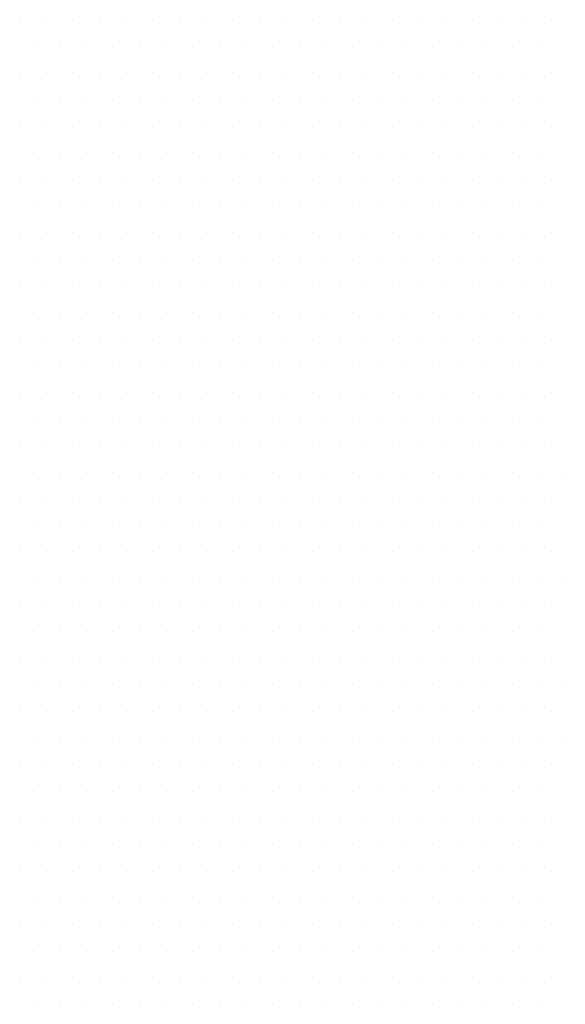
# Model space of a CAD drawing. Units: inches. Extents: x 0 to 1050, y 0 to 1485.
# Drawn here: x 441 to 444, y 1159 to 1165 of the extents above; entities that cross this region are included whole.
import ezdxf

# ---------------------------------------------------------------- set-up
doc = ezdxf.new("R2010")
doc.units = ezdxf.units.IN
doc.header["$MEASUREMENT"] = 0
doc.layers.add('tekst', color=7, linetype='Continuous')

msp = doc.modelspace()

# ---------------------------------------------------------------- linework, layer by layer
at = {"layer": 'tekst', "color": 253}
for p, q in [((441.1372, 1164.7351), (441.1372, 1164.7351)), ((441.296, 1164.7351), (441.296, 1164.7351)), ((441.4547, 1164.7351), (441.4547, 1164.7351)), ((441.6135, 1164.7351), (441.6135, 1164.7351)), ((441.7722, 1164.7351), (441.7722, 1164.7351)), ((441.931, 1164.7351), (441.931, 1164.7351)), ((442.0897, 1164.7351), (442.0897, 1164.7351)), ((442.2485, 1164.7351), (442.2485, 1164.7351)), ((442.4072, 1164.7351), (442.4072, 1164.7351)), ((442.566, 1164.7351), (442.566, 1164.7351)), ((442.7247, 1164.7351), (442.7247, 1164.7351)), ((442.8835, 1164.7351), (442.8835, 1164.7351)), ((443.0422, 1164.7351), (443.0422, 1164.7351)), ((443.201, 1164.7351), (443.201, 1164.7351)), ((443.3597, 1164.7351), (443.3597, 1164.7351)), ((443.5185, 1164.7351), (443.5185, 1164.7351)), ((443.6772, 1164.7351), (443.6772, 1164.7351)), ((443.836, 1164.7351), (443.836, 1164.7351)), ((443.9947, 1164.7351), (443.9947, 1164.7351)), ((444.1535, 1164.7351), (444.1535, 1164.7351)), ((444.3122, 1164.7351), (444.3122, 1164.7351)), ((441.2166, 1164.5764), (441.2166, 1164.5764)), ((441.3753, 1164.5764), (441.3753, 1164.5764)), ((441.5341, 1164.5764), (441.5341, 1164.5764)), ((441.6928, 1164.5764), (441.6928, 1164.5764)), ((441.8516, 1164.5764), (441.8516, 1164.5764)), ((442.0103, 1164.5764), (442.0103, 1164.5764)), ((442.1691, 1164.5764), (442.1691, 1164.5764)), ((442.3278, 1164.5764), (442.3278, 1164.5764)), ((442.4866, 1164.5764), (442.4866, 1164.5764)), ((442.6453, 1164.5764), (442.6453, 1164.5764)), ((442.8041, 1164.5764), (442.8041, 1164.5764)), ((442.9628, 1164.5764), (442.9628, 1164.5764)), ((443.1216, 1164.5764), (443.1216, 1164.5764)), ((443.2803, 1164.5764), (443.2803, 1164.5764)), ((443.4391, 1164.5764), (443.4391, 1164.5764)), ((443.5978, 1164.5764), (443.5978, 1164.5764)), ((443.7566, 1164.5764), (443.7566, 1164.5764)), ((443.9153, 1164.5764), (443.9153, 1164.5764)), ((444.0741, 1164.5764), (444.0741, 1164.5764)), ((444.2328, 1164.5764), (444.2328, 1164.5764)), ((441.1372, 1164.4176), (441.1372, 1164.4176)), ((441.296, 1164.4176), (441.296, 1164.4176)), ((441.4547, 1164.4176), (441.4547, 1164.4176)), ((441.6135, 1164.4176), (441.6135, 1164.4176)), ((441.7722, 1164.4176), (441.7722, 1164.4176)), ((441.931, 1164.4176), (441.931, 1164.4176)), ((442.0897, 1164.4176), (442.0897, 1164.4176)), ((442.2485, 1164.4176), (442.2485, 1164.4176)), ((442.4072, 1164.4176), (442.4072, 1164.4176)), ((442.566, 1164.4176), (442.566, 1164.4176)), ((442.7247, 1164.4176), (442.7247, 1164.4176)), ((442.8835, 1164.4176), (442.8835, 1164.4176)), ((443.0422, 1164.4176), (443.0422, 1164.4176)), ((443.201, 1164.4176), (443.201, 1164.4176)), ((443.3597, 1164.4176), (443.3597, 1164.4176)), ((443.5185, 1164.4176), (443.5185, 1164.4176)), ((443.6772, 1164.4176), (443.6772, 1164.4176)), ((443.836, 1164.4176), (443.836, 1164.4176)), ((443.9947, 1164.4176), (443.9947, 1164.4176)), ((444.1535, 1164.4176), (444.1535, 1164.4176)), ((444.3122, 1164.4176), (444.3122, 1164.4176)), ((441.2166, 1164.2589), (441.2166, 1164.2589)), ((441.3753, 1164.2589), (441.3753, 1164.2589)), ((441.5341, 1164.2589), (441.5341, 1164.2589)), ((441.6928, 1164.2589), (441.6928, 1164.2589)), ((441.8516, 1164.2589), (441.8516, 1164.2589)), ((442.0103, 1164.2589), (442.0103, 1164.2589)), ((442.1691, 1164.2589), (442.1691, 1164.2589)), ((442.3278, 1164.2589), (442.3278, 1164.2589)), ((442.4866, 1164.2589), (442.4866, 1164.2589)), ((442.6453, 1164.2589), (442.6453, 1164.2589)), ((442.8041, 1164.2589), (442.8041, 1164.2589)), ((442.9628, 1164.2589), (442.9628, 1164.2589)), ((443.1216, 1164.2589), (443.1216, 1164.2589)), ((443.2803, 1164.2589), (443.2803, 1164.2589)), ((443.4391, 1164.2589), (443.4391, 1164.2589)), ((443.5978, 1164.2589), (443.5978, 1164.2589)), ((443.7566, 1164.2589), (443.7566, 1164.2589)), ((443.9153, 1164.2589), (443.9153, 1164.2589)), ((444.0741, 1164.2589), (444.0741, 1164.2589)), ((444.2328, 1164.2589), (444.2328, 1164.2589)), ((441.1372, 1164.1001), (441.1372, 1164.1001)), ((441.296, 1164.1001), (441.296, 1164.1001)), ((441.4547, 1164.1001), (441.4547, 1164.1001)), ((441.6135, 1164.1001), (441.6135, 1164.1001)), ((441.7722, 1164.1001), (441.7722, 1164.1001)), ((441.931, 1164.1001), (441.931, 1164.1001)), ((442.0897, 1164.1001), (442.0897, 1164.1001)), ((442.2485, 1164.1001), (442.2485, 1164.1001)), ((442.4072, 1164.1001), (442.4072, 1164.1001)), ((442.566, 1164.1001), (442.566, 1164.1001)), ((442.7247, 1164.1001), (442.7247, 1164.1001)), ((442.8835, 1164.1001), (442.8835, 1164.1001)), ((443.0422, 1164.1001), (443.0422, 1164.1001)), ((443.201, 1164.1001), (443.201, 1164.1001)), ((443.3597, 1164.1001), (443.3597, 1164.1001)), ((443.5185, 1164.1001), (443.5185, 1164.1001)), ((443.6772, 1164.1001), (443.6772, 1164.1001)), ((443.836, 1164.1001), (443.836, 1164.1001)), ((443.9947, 1164.1001), (443.9947, 1164.1001)), ((444.1535, 1164.1001), (444.1535, 1164.1001)), ((444.3122, 1164.1001), (444.3122, 1164.1001)), ((441.2166, 1163.9414), (441.2166, 1163.9414)), ((441.3753, 1163.9414), (441.3753, 1163.9414)), ((441.5341, 1163.9414), (441.5341, 1163.9414)), ((441.6928, 1163.9414), (441.6928, 1163.9414)), ((441.8516, 1163.9414), (441.8516, 1163.9414)), ((442.0103, 1163.9414), (442.0103, 1163.9414)), ((442.1691, 1163.9414), (442.1691, 1163.9414)), ((442.3278, 1163.9414), (442.3278, 1163.9414)), ((442.4866, 1163.9414), (442.4866, 1163.9414)), ((442.6453, 1163.9414), (442.6453, 1163.9414)), ((442.8041, 1163.9414), (442.8041, 1163.9414)), ((442.9628, 1163.9414), (442.9628, 1163.9414)), ((443.1216, 1163.9414), (443.1216, 1163.9414)), ((443.2803, 1163.9414), (443.2803, 1163.9414)), ((443.4391, 1163.9414), (443.4391, 1163.9414)), ((443.5978, 1163.9414), (443.5978, 1163.9414)), ((443.7566, 1163.9414), (443.7566, 1163.9414)), ((443.9153, 1163.9414), (443.9153, 1163.9414)), ((444.0741, 1163.9414), (444.0741, 1163.9414)), ((444.2328, 1163.9414), (444.2328, 1163.9414)), ((441.1372, 1163.7826), (441.1372, 1163.7826)), ((441.296, 1163.7826), (441.296, 1163.7826)), ((441.4547, 1163.7826), (441.4547, 1163.7826)), ((441.6135, 1163.7826), (441.6135, 1163.7826)), ((441.7722, 1163.7826), (441.7722, 1163.7826)), ((441.931, 1163.7826), (441.931, 1163.7826)), ((442.0897, 1163.7826), (442.0897, 1163.7826)), ((442.2485, 1163.7826), (442.2485, 1163.7826)), ((442.4072, 1163.7826), (442.4072, 1163.7826)), ((442.566, 1163.7826), (442.566, 1163.7826)), ((442.7247, 1163.7826), (442.7247, 1163.7826)), ((442.8835, 1163.7826), (442.8835, 1163.7826)), ((443.0422, 1163.7826), (443.0422, 1163.7826)), ((443.201, 1163.7826), (443.201, 1163.7826)), ((443.3597, 1163.7826), (443.3597, 1163.7826)), ((443.5185, 1163.7826), (443.5185, 1163.7826)), ((443.6772, 1163.7826), (443.6772, 1163.7826)), ((443.836, 1163.7826), (443.836, 1163.7826)), ((443.9947, 1163.7826), (443.9947, 1163.7826)), ((444.1535, 1163.7826), (444.1535, 1163.7826)), ((444.3122, 1163.7826), (444.3122, 1163.7826)), ((441.2166, 1163.6239), (441.2166, 1163.6239)), ((441.3753, 1163.6239), (441.3753, 1163.6239)), ((441.5341, 1163.6239), (441.5341, 1163.6239)), ((441.6928, 1163.6239), (441.6928, 1163.6239)), ((441.8516, 1163.6239), (441.8516, 1163.6239)), ((442.0103, 1163.6239), (442.0103, 1163.6239)), ((442.1691, 1163.6239), (442.1691, 1163.6239)), ((442.3278, 1163.6239), (442.3278, 1163.6239)), ((442.4866, 1163.6239), (442.4866, 1163.6239)), ((442.6453, 1163.6239), (442.6453, 1163.6239)), ((442.8041, 1163.6239), (442.8041, 1163.6239)), ((442.9628, 1163.6239), (442.9628, 1163.6239)), ((443.1216, 1163.6239), (443.1216, 1163.6239)), ((443.2803, 1163.6239), (443.2803, 1163.6239)), ((443.4391, 1163.6239), (443.4391, 1163.6239)), ((443.5978, 1163.6239), (443.5978, 1163.6239)), ((443.7566, 1163.6239), (443.7566, 1163.6239)), ((443.9153, 1163.6239), (443.9153, 1163.6239)), ((444.0741, 1163.6239), (444.0741, 1163.6239)), ((444.2328, 1163.6239), (444.2328, 1163.6239)), ((441.1372, 1163.4651), (441.1372, 1163.4651)), ((441.296, 1163.4651), (441.296, 1163.4651)), ((441.4547, 1163.4651), (441.4547, 1163.4651)), ((441.6135, 1163.4651), (441.6135, 1163.4651)), ((441.7722, 1163.4651), (441.7722, 1163.4651)), ((441.931, 1163.4651), (441.931, 1163.4651)), ((442.0897, 1163.4651), (442.0897, 1163.4651)), ((442.2485, 1163.4651), (442.2485, 1163.4651)), ((442.4072, 1163.4651), (442.4072, 1163.4651)), ((442.566, 1163.4651), (442.566, 1163.4651)), ((442.7247, 1163.4651), (442.7247, 1163.4651)), ((442.8835, 1163.4651), (442.8835, 1163.4651)), ((443.0422, 1163.4651), (443.0422, 1163.4651)), ((443.201, 1163.4651), (443.201, 1163.4651)), ((443.3597, 1163.4651), (443.3597, 1163.4651)), ((443.5185, 1163.4651), (443.5185, 1163.4651)), ((443.6772, 1163.4651), (443.6772, 1163.4651)), ((443.836, 1163.4651), (443.836, 1163.4651)), ((443.9947, 1163.4651), (443.9947, 1163.4651)), ((444.1535, 1163.4651), (444.1535, 1163.4651)), ((444.3122, 1163.4651), (444.3122, 1163.4651)), ((441.2166, 1163.3064), (441.2166, 1163.3064)), ((441.3753, 1163.3064), (441.3753, 1163.3064)), ((441.5341, 1163.3064), (441.5341, 1163.3064)), ((441.6928, 1163.3064), (441.6928, 1163.3064)), ((441.8516, 1163.3064), (441.8516, 1163.3064)), ((442.0103, 1163.3064), (442.0103, 1163.3064)), ((442.1691, 1163.3064), (442.1691, 1163.3064)), ((442.3278, 1163.3064), (442.3278, 1163.3064)), ((442.4866, 1163.3064), (442.4866, 1163.3064)), ((442.6453, 1163.3064), (442.6453, 1163.3064)), ((442.8041, 1163.3064), (442.8041, 1163.3064)), ((442.9628, 1163.3064), (442.9628, 1163.3064)), ((443.1216, 1163.3064), (443.1216, 1163.3064)), ((443.2803, 1163.3064), (443.2803, 1163.3064)), ((443.4391, 1163.3064), (443.4391, 1163.3064)), ((443.5978, 1163.3064), (443.5978, 1163.3064)), ((443.7566, 1163.3064), (443.7566, 1163.3064)), ((443.9153, 1163.3064), (443.9153, 1163.3064)), ((444.0741, 1163.3064), (444.0741, 1163.3064)), ((444.2328, 1163.3064), (444.2328, 1163.3064)), ((441.1372, 1163.1476), (441.1372, 1163.1476)), ((441.296, 1163.1476), (441.296, 1163.1476)), ((441.4547, 1163.1476), (441.4547, 1163.1476)), ((441.6135, 1163.1476), (441.6135, 1163.1476)), ((441.7722, 1163.1476), (441.7722, 1163.1476)), ((441.931, 1163.1476), (441.931, 1163.1476)), ((442.0897, 1163.1476), (442.0897, 1163.1476)), ((442.2485, 1163.1476), (442.2485, 1163.1476)), ((442.4072, 1163.1476), (442.4072, 1163.1476)), ((442.566, 1163.1476), (442.566, 1163.1476)), ((442.7247, 1163.1476), (442.7247, 1163.1476)), ((442.8835, 1163.1476), (442.8835, 1163.1476)), ((443.0422, 1163.1476), (443.0422, 1163.1476)), ((443.201, 1163.1476), (443.201, 1163.1476)), ((443.3597, 1163.1476), (443.3597, 1163.1476)), ((443.5185, 1163.1476), (443.5185, 1163.1476)), ((443.6772, 1163.1476), (443.6772, 1163.1476)), ((443.836, 1163.1476), (443.836, 1163.1476)), ((443.9947, 1163.1476), (443.9947, 1163.1476)), ((444.1535, 1163.1476), (444.1535, 1163.1476)), ((444.3122, 1163.1476), (444.3122, 1163.1476)), ((441.2166, 1162.9889), (441.2166, 1162.9889)), ((441.3753, 1162.9889), (441.3753, 1162.9889)), ((441.5341, 1162.9889), (441.5341, 1162.9889)), ((441.6928, 1162.9889), (441.6928, 1162.9889)), ((441.8516, 1162.9889), (441.8516, 1162.9889)), ((442.0103, 1162.9889), (442.0103, 1162.9889)), ((442.1691, 1162.9889), (442.1691, 1162.9889)), ((442.3278, 1162.9889), (442.3278, 1162.9889)), ((442.4866, 1162.9889), (442.4866, 1162.9889)), ((442.6453, 1162.9889), (442.6453, 1162.9889)), ((442.8041, 1162.9889), (442.8041, 1162.9889)), ((442.9628, 1162.9889), (442.9628, 1162.9889)), ((443.1216, 1162.9889), (443.1216, 1162.9889)), ((443.2803, 1162.9889), (443.2803, 1162.9889)), ((443.4391, 1162.9889), (443.4391, 1162.9889)), ((443.5978, 1162.9889), (443.5978, 1162.9889)), ((443.7566, 1162.9889), (443.7566, 1162.9889)), ((443.9153, 1162.9889), (443.9153, 1162.9889)), ((444.0741, 1162.9889), (444.0741, 1162.9889)), ((444.2328, 1162.9889), (444.2328, 1162.9889)), ((441.1372, 1162.8301), (441.1372, 1162.8301)), ((441.296, 1162.8301), (441.296, 1162.8301)), ((441.4547, 1162.8301), (441.4547, 1162.8301)), ((441.6135, 1162.8301), (441.6135, 1162.8301)), ((441.7722, 1162.8301), (441.7722, 1162.8301)), ((441.931, 1162.8301), (441.931, 1162.8301)), ((442.0897, 1162.8301), (442.0897, 1162.8301)), ((442.2485, 1162.8301), (442.2485, 1162.8301)), ((442.4072, 1162.8301), (442.4072, 1162.8301)), ((442.566, 1162.8301), (442.566, 1162.8301)), ((442.7247, 1162.8301), (442.7247, 1162.8301)), ((442.8835, 1162.8301), (442.8835, 1162.8301)), ((443.0422, 1162.8301), (443.0422, 1162.8301)), ((443.201, 1162.8301), (443.201, 1162.8301)), ((443.3597, 1162.8301), (443.3597, 1162.8301)), ((443.5185, 1162.8301), (443.5185, 1162.8301)), ((443.6772, 1162.8301), (443.6772, 1162.8301)), ((443.836, 1162.8301), (443.836, 1162.8301)), ((443.9947, 1162.8301), (443.9947, 1162.8301)), ((444.1535, 1162.8301), (444.1535, 1162.8301)), ((444.3122, 1162.8301), (444.3122, 1162.8301)), ((441.2166, 1162.6714), (441.2166, 1162.6714)), ((441.3753, 1162.6714), (441.3753, 1162.6714)), ((441.5341, 1162.6714), (441.5341, 1162.6714)), ((441.6928, 1162.6714), (441.6928, 1162.6714)), ((441.8516, 1162.6714), (441.8516, 1162.6714)), ((442.0103, 1162.6714), (442.0103, 1162.6714)), ((442.1691, 1162.6714), (442.1691, 1162.6714)), ((442.3278, 1162.6714), (442.3278, 1162.6714)), ((442.4866, 1162.6714), (442.4866, 1162.6714)), ((442.6453, 1162.6714), (442.6453, 1162.6714)), ((442.8041, 1162.6714), (442.8041, 1162.6714)), ((442.9628, 1162.6714), (442.9628, 1162.6714)), ((443.1216, 1162.6714), (443.1216, 1162.6714)), ((443.2803, 1162.6714), (443.2803, 1162.6714)), ((443.4391, 1162.6714), (443.4391, 1162.6714)), ((443.5978, 1162.6714), (443.5978, 1162.6714)), ((443.7566, 1162.6714), (443.7566, 1162.6714)), ((443.9153, 1162.6714), (443.9153, 1162.6714)), ((444.0741, 1162.6714), (444.0741, 1162.6714)), ((444.2328, 1162.6714), (444.2328, 1162.6714)), ((441.1372, 1162.5126), (441.1372, 1162.5126)), ((441.296, 1162.5126), (441.296, 1162.5126)), ((441.4547, 1162.5126), (441.4547, 1162.5126)), ((441.6135, 1162.5126), (441.6135, 1162.5126)), ((441.7722, 1162.5126), (441.7722, 1162.5126)), ((441.931, 1162.5126), (441.931, 1162.5126)), ((442.0897, 1162.5126), (442.0897, 1162.5126)), ((442.2485, 1162.5126), (442.2485, 1162.5126)), ((442.4072, 1162.5126), (442.4072, 1162.5126)), ((442.566, 1162.5126), (442.566, 1162.5126)), ((442.7247, 1162.5126), (442.7247, 1162.5126)), ((442.8835, 1162.5126), (442.8835, 1162.5126)), ((443.0422, 1162.5126), (443.0422, 1162.5126)), ((443.201, 1162.5126), (443.201, 1162.5126)), ((443.3597, 1162.5126), (443.3597, 1162.5126)), ((443.5185, 1162.5126), (443.5185, 1162.5126)), ((443.6772, 1162.5126), (443.6772, 1162.5126)), ((443.836, 1162.5126), (443.836, 1162.5126)), ((443.9947, 1162.5126), (443.9947, 1162.5126)), ((444.1535, 1162.5126), (444.1535, 1162.5126)), ((444.3122, 1162.5126), (444.3122, 1162.5126)), ((441.2166, 1162.3539), (441.2166, 1162.3539)), ((441.3753, 1162.3539), (441.3753, 1162.3539)), ((441.5341, 1162.3539), (441.5341, 1162.3539)), ((441.6928, 1162.3539), (441.6928, 1162.3539)), ((441.8516, 1162.3539), (441.8516, 1162.3539)), ((442.0103, 1162.3539), (442.0103, 1162.3539)), ((442.1691, 1162.3539), (442.1691, 1162.3539)), ((442.3278, 1162.3539), (442.3278, 1162.3539)), ((442.4866, 1162.3539), (442.4866, 1162.3539)), ((442.6453, 1162.3539), (442.6453, 1162.3539)), ((442.8041, 1162.3539), (442.8041, 1162.3539)), ((442.9628, 1162.3539), (442.9628, 1162.3539)), ((443.1216, 1162.3539), (443.1216, 1162.3539)), ((443.2803, 1162.3539), (443.2803, 1162.3539)), ((443.4391, 1162.3539), (443.4391, 1162.3539)), ((443.5978, 1162.3539), (443.5978, 1162.3539)), ((443.7566, 1162.3539), (443.7566, 1162.3539)), ((443.9153, 1162.3539), (443.9153, 1162.3539)), ((444.0741, 1162.3539), (444.0741, 1162.3539)), ((444.2328, 1162.3539), (444.2328, 1162.3539)), ((441.1372, 1162.1951), (441.1372, 1162.1951)), ((441.296, 1162.1951), (441.296, 1162.1951)), ((441.4547, 1162.1951), (441.4547, 1162.1951)), ((441.6135, 1162.1951), (441.6135, 1162.1951)), ((441.7722, 1162.1951), (441.7722, 1162.1951)), ((441.931, 1162.1951), (441.931, 1162.1951)), ((442.0897, 1162.1951), (442.0897, 1162.1951)), ((442.2485, 1162.1951), (442.2485, 1162.1951)), ((442.4072, 1162.1951), (442.4072, 1162.1951)), ((442.566, 1162.1951), (442.566, 1162.1951)), ((442.7247, 1162.1951), (442.7247, 1162.1951)), ((442.8835, 1162.1951), (442.8835, 1162.1951)), ((443.0422, 1162.1951), (443.0422, 1162.1951)), ((443.201, 1162.1951), (443.201, 1162.1951)), ((443.3597, 1162.1951), (443.3597, 1162.1951)), ((443.5185, 1162.1951), (443.5185, 1162.1951)), ((443.6772, 1162.1951), (443.6772, 1162.1951)), ((443.836, 1162.1951), (443.836, 1162.1951)), ((443.9947, 1162.1951), (443.9947, 1162.1951)), ((444.1535, 1162.1951), (444.1535, 1162.1951)), ((444.3122, 1162.1951), (444.3122, 1162.1951)), ((441.2166, 1162.0364), (441.2166, 1162.0364)), ((441.3753, 1162.0364), (441.3753, 1162.0364)), ((441.5341, 1162.0364), (441.5341, 1162.0364)), ((441.6928, 1162.0364), (441.6928, 1162.0364)), ((441.8516, 1162.0364), (441.8516, 1162.0364)), ((442.0103, 1162.0364), (442.0103, 1162.0364)), ((442.1691, 1162.0364), (442.1691, 1162.0364)), ((442.3278, 1162.0364), (442.3278, 1162.0364)), ((442.4866, 1162.0364), (442.4866, 1162.0364)), ((442.6453, 1162.0364), (442.6453, 1162.0364)), ((442.8041, 1162.0364), (442.8041, 1162.0364)), ((442.9628, 1162.0364), (442.9628, 1162.0364)), ((443.1216, 1162.0364), (443.1216, 1162.0364)), ((443.2803, 1162.0364), (443.2803, 1162.0364)), ((443.4391, 1162.0364), (443.4391, 1162.0364)), ((443.5978, 1162.0364), (443.5978, 1162.0364)), ((443.7566, 1162.0364), (443.7566, 1162.0364)), ((443.9153, 1162.0364), (443.9153, 1162.0364)), ((444.0741, 1162.0364), (444.0741, 1162.0364)), ((444.2328, 1162.0364), (444.2328, 1162.0364)), ((444.3916, 1162.0364), (444.3916, 1162.0364)), ((441.1372, 1161.8776), (441.1372, 1161.8776)), ((441.296, 1161.8776), (441.296, 1161.8776)), ((441.4547, 1161.8776), (441.4547, 1161.8776)), ((441.6135, 1161.8776), (441.6135, 1161.8776)), ((441.7722, 1161.8776), (441.7722, 1161.8776)), ((441.931, 1161.8776), (441.931, 1161.8776)), ((442.0897, 1161.8776), (442.0897, 1161.8776)), ((442.2485, 1161.8776), (442.2485, 1161.8776)), ((442.4072, 1161.8776), (442.4072, 1161.8776)), ((442.566, 1161.8776), (442.566, 1161.8776)), ((442.7247, 1161.8776), (442.7247, 1161.8776)), ((442.8835, 1161.8776), (442.8835, 1161.8776)), ((443.0422, 1161.8776), (443.0422, 1161.8776)), ((443.201, 1161.8776), (443.201, 1161.8776)), ((443.3597, 1161.8776), (443.3597, 1161.8776)), ((443.5185, 1161.8776), (443.5185, 1161.8776)), ((443.6772, 1161.8776), (443.6772, 1161.8776)), ((443.836, 1161.8776), (443.836, 1161.8776)), ((443.9947, 1161.8776), (443.9947, 1161.8776)), ((444.1535, 1161.8776), (444.1535, 1161.8776)), ((444.3122, 1161.8776), (444.3122, 1161.8776)), ((441.2166, 1161.7189), (441.2166, 1161.7189)), ((441.3753, 1161.7189), (441.3753, 1161.7189)), ((441.5341, 1161.7189), (441.5341, 1161.7189)), ((441.6928, 1161.7189), (441.6928, 1161.7189)), ((441.8516, 1161.7189), (441.8516, 1161.7189)), ((442.0103, 1161.7189), (442.0103, 1161.7189)), ((442.1691, 1161.7189), (442.1691, 1161.7189)), ((442.3278, 1161.7189), (442.3278, 1161.7189)), ((442.4866, 1161.7189), (442.4866, 1161.7189)), ((442.6453, 1161.7189), (442.6453, 1161.7189)), ((442.8041, 1161.7189), (442.8041, 1161.7189)), ((442.9628, 1161.7189), (442.9628, 1161.7189)), ((443.1216, 1161.7189), (443.1216, 1161.7189)), ((443.2803, 1161.7189), (443.2803, 1161.7189)), ((443.4391, 1161.7189), (443.4391, 1161.7189)), ((443.5978, 1161.7189), (443.5978, 1161.7189)), ((443.7566, 1161.7189), (443.7566, 1161.7189)), ((443.9153, 1161.7189), (443.9153, 1161.7189)), ((444.0741, 1161.7189), (444.0741, 1161.7189)), ((444.2328, 1161.7189), (444.2328, 1161.7189)), ((441.1372, 1161.5601), (441.1372, 1161.5601)), ((441.296, 1161.5601), (441.296, 1161.5601)), ((441.4547, 1161.5601), (441.4547, 1161.5601)), ((441.6135, 1161.5601), (441.6135, 1161.5601)), ((441.7722, 1161.5601), (441.7722, 1161.5601)), ((441.931, 1161.5601), (441.931, 1161.5601)), ((442.0897, 1161.5601), (442.0897, 1161.5601)), ((442.2485, 1161.5601), (442.2485, 1161.5601)), ((442.4072, 1161.5601), (442.4072, 1161.5601)), ((442.566, 1161.5601), (442.566, 1161.5601)), ((442.7247, 1161.5601), (442.7247, 1161.5601)), ((442.8835, 1161.5601), (442.8835, 1161.5601)), ((443.0422, 1161.5601), (443.0422, 1161.5601)), ((443.201, 1161.5601), (443.201, 1161.5601)), ((443.3597, 1161.5601), (443.3597, 1161.5601)), ((443.5185, 1161.5601), (443.5185, 1161.5601)), ((443.6772, 1161.5601), (443.6772, 1161.5601)), ((443.836, 1161.5601), (443.836, 1161.5601)), ((443.9947, 1161.5601), (443.9947, 1161.5601)), ((444.1535, 1161.5601), (444.1535, 1161.5601)), ((444.3122, 1161.5601), (444.3122, 1161.5601)), ((441.2166, 1161.4014), (441.2166, 1161.4014)), ((441.3753, 1161.4014), (441.3753, 1161.4014)), ((441.5341, 1161.4014), (441.5341, 1161.4014)), ((441.6928, 1161.4014), (441.6928, 1161.4014)), ((441.8516, 1161.4014), (441.8516, 1161.4014)), ((442.0103, 1161.4014), (442.0103, 1161.4014)), ((442.1691, 1161.4014), (442.1691, 1161.4014)), ((442.3278, 1161.4014), (442.3278, 1161.4014)), ((442.4866, 1161.4014), (442.4866, 1161.4014)), ((442.6453, 1161.4014), (442.6453, 1161.4014)), ((442.8041, 1161.4014), (442.8041, 1161.4014)), ((442.9628, 1161.4014), (442.9628, 1161.4014)), ((443.1216, 1161.4014), (443.1216, 1161.4014)), ((443.2803, 1161.4014), (443.2803, 1161.4014)), ((443.4391, 1161.4014), (443.4391, 1161.4014)), ((443.5978, 1161.4014), (443.5978, 1161.4014)), ((443.7566, 1161.4014), (443.7566, 1161.4014)), ((443.9153, 1161.4014), (443.9153, 1161.4014)), ((444.0741, 1161.4014), (444.0741, 1161.4014)), ((444.2328, 1161.4014), (444.2328, 1161.4014)), ((444.3916, 1161.4014), (444.3916, 1161.4014)), ((441.1372, 1161.2426), (441.1372, 1161.2426)), ((441.296, 1161.2426), (441.296, 1161.2426)), ((441.4547, 1161.2426), (441.4547, 1161.2426)), ((441.6135, 1161.2426), (441.6135, 1161.2426)), ((441.7722, 1161.2426), (441.7722, 1161.2426)), ((441.931, 1161.2426), (441.931, 1161.2426)), ((442.0897, 1161.2426), (442.0897, 1161.2426)), ((442.2485, 1161.2426), (442.2485, 1161.2426)), ((442.4072, 1161.2426), (442.4072, 1161.2426)), ((442.566, 1161.2426), (442.566, 1161.2426)), ((442.7247, 1161.2426), (442.7247, 1161.2426)), ((442.8835, 1161.2426), (442.8835, 1161.2426)), ((443.0422, 1161.2426), (443.0422, 1161.2426)), ((443.201, 1161.2426), (443.201, 1161.2426)), ((443.3597, 1161.2426), (443.3597, 1161.2426)), ((443.5185, 1161.2426), (443.5185, 1161.2426)), ((443.6772, 1161.2426), (443.6772, 1161.2426)), ((443.836, 1161.2426), (443.836, 1161.2426)), ((443.9947, 1161.2426), (443.9947, 1161.2426)), ((444.1535, 1161.2426), (444.1535, 1161.2426)), ((444.3122, 1161.2426), (444.3122, 1161.2426)), ((441.2166, 1161.0839), (441.2166, 1161.0839)), ((441.3753, 1161.0839), (441.3753, 1161.0839)), ((441.5341, 1161.0839), (441.5341, 1161.0839)), ((441.6928, 1161.0839), (441.6928, 1161.0839)), ((441.8516, 1161.0839), (441.8516, 1161.0839)), ((442.0103, 1161.0839), (442.0103, 1161.0839)), ((442.1691, 1161.0839), (442.1691, 1161.0839)), ((442.3278, 1161.0839), (442.3278, 1161.0839)), ((442.4866, 1161.0839), (442.4866, 1161.0839)), ((442.6453, 1161.0839), (442.6453, 1161.0839)), ((442.8041, 1161.0839), (442.8041, 1161.0839)), ((442.9628, 1161.0839), (442.9628, 1161.0839)), ((443.1216, 1161.0839), (443.1216, 1161.0839)), ((443.2803, 1161.0839), (443.2803, 1161.0839)), ((443.4391, 1161.0839), (443.4391, 1161.0839)), ((443.5978, 1161.0839), (443.5978, 1161.0839)), ((443.7566, 1161.0839), (443.7566, 1161.0839)), ((443.9153, 1161.0839), (443.9153, 1161.0839)), ((444.0741, 1161.0839), (444.0741, 1161.0839)), ((444.2328, 1161.0839), (444.2328, 1161.0839)), ((441.1372, 1160.9251), (441.1372, 1160.9251)), ((441.296, 1160.9251), (441.296, 1160.9251)), ((441.4547, 1160.9251), (441.4547, 1160.9251)), ((441.6135, 1160.9251), (441.6135, 1160.9251)), ((441.7722, 1160.9251), (441.7722, 1160.9251)), ((441.931, 1160.9251), (441.931, 1160.9251)), ((442.0897, 1160.9251), (442.0897, 1160.9251)), ((442.2485, 1160.9251), (442.2485, 1160.9251)), ((442.4072, 1160.9251), (442.4072, 1160.9251)), ((442.566, 1160.9251), (442.566, 1160.9251)), ((442.7247, 1160.9251), (442.7247, 1160.9251)), ((442.8835, 1160.9251), (442.8835, 1160.9251)), ((443.0422, 1160.9251), (443.0422, 1160.9251)), ((443.201, 1160.9251), (443.201, 1160.9251)), ((443.3597, 1160.9251), (443.3597, 1160.9251)), ((443.5185, 1160.9251), (443.5185, 1160.9251)), ((443.6772, 1160.9251), (443.6772, 1160.9251)), ((443.836, 1160.9251), (443.836, 1160.9251)), ((443.9947, 1160.9251), (443.9947, 1160.9251)), ((444.1535, 1160.9251), (444.1535, 1160.9251)), ((444.3122, 1160.9251), (444.3122, 1160.9251)), ((441.2166, 1160.7664), (441.2166, 1160.7664)), ((441.3753, 1160.7664), (441.3753, 1160.7664)), ((441.5341, 1160.7664), (441.5341, 1160.7664)), ((441.6928, 1160.7664), (441.6928, 1160.7664)), ((441.8516, 1160.7664), (441.8516, 1160.7664)), ((442.0103, 1160.7664), (442.0103, 1160.7664)), ((442.1691, 1160.7664), (442.1691, 1160.7664)), ((442.3278, 1160.7664), (442.3278, 1160.7664)), ((442.4866, 1160.7664), (442.4866, 1160.7664)), ((442.6453, 1160.7664), (442.6453, 1160.7664)), ((442.8041, 1160.7664), (442.8041, 1160.7664)), ((442.9628, 1160.7664), (442.9628, 1160.7664)), ((443.1216, 1160.7664), (443.1216, 1160.7664)), ((443.2803, 1160.7664), (443.2803, 1160.7664)), ((443.4391, 1160.7664), (443.4391, 1160.7664)), ((443.5978, 1160.7664), (443.5978, 1160.7664)), ((443.7566, 1160.7664), (443.7566, 1160.7664)), ((443.9153, 1160.7664), (443.9153, 1160.7664)), ((444.0741, 1160.7664), (444.0741, 1160.7664)), ((444.2328, 1160.7664), (444.2328, 1160.7664)), ((444.3916, 1160.7664), (444.3916, 1160.7664)), ((441.1372, 1160.6076), (441.1372, 1160.6076)), ((441.296, 1160.6076), (441.296, 1160.6076)), ((441.4547, 1160.6076), (441.4547, 1160.6076)), ((441.6135, 1160.6076), (441.6135, 1160.6076)), ((441.7722, 1160.6076), (441.7722, 1160.6076)), ((441.931, 1160.6076), (441.931, 1160.6076)), ((442.0897, 1160.6076), (442.0897, 1160.6076)), ((442.2485, 1160.6076), (442.2485, 1160.6076)), ((442.4072, 1160.6076), (442.4072, 1160.6076)), ((442.566, 1160.6076), (442.566, 1160.6076)), ((442.7247, 1160.6076), (442.7247, 1160.6076)), ((442.8835, 1160.6076), (442.8835, 1160.6076)), ((443.0422, 1160.6076), (443.0422, 1160.6076)), ((443.201, 1160.6076), (443.201, 1160.6076)), ((443.3597, 1160.6076), (443.3597, 1160.6076)), ((443.5185, 1160.6076), (443.5185, 1160.6076)), ((443.6772, 1160.6076), (443.6772, 1160.6076)), ((443.836, 1160.6076), (443.836, 1160.6076)), ((443.9947, 1160.6076), (443.9947, 1160.6076)), ((444.1535, 1160.6076), (444.1535, 1160.6076)), ((444.3122, 1160.6076), (444.3122, 1160.6076)), ((441.2166, 1160.4489), (441.2166, 1160.4489)), ((441.3753, 1160.4489), (441.3753, 1160.4489)), ((441.5341, 1160.4489), (441.5341, 1160.4489)), ((441.6928, 1160.4489), (441.6928, 1160.4489)), ((441.8516, 1160.4489), (441.8516, 1160.4489)), ((442.0103, 1160.4489), (442.0103, 1160.4489)), ((442.1691, 1160.4489), (442.1691, 1160.4489)), ((442.3278, 1160.4489), (442.3278, 1160.4489)), ((442.4866, 1160.4489), (442.4866, 1160.4489)), ((442.6453, 1160.4489), (442.6453, 1160.4489)), ((442.8041, 1160.4489), (442.8041, 1160.4489)), ((442.9628, 1160.4489), (442.9628, 1160.4489)), ((443.1216, 1160.4489), (443.1216, 1160.4489)), ((443.2803, 1160.4489), (443.2803, 1160.4489)), ((443.4391, 1160.4489), (443.4391, 1160.4489)), ((443.5978, 1160.4489), (443.5978, 1160.4489)), ((443.7566, 1160.4489), (443.7566, 1160.4489)), ((443.9153, 1160.4489), (443.9153, 1160.4489)), ((444.0741, 1160.4489), (444.0741, 1160.4489)), ((444.2328, 1160.4489), (444.2328, 1160.4489)), ((444.3916, 1160.4489), (444.3916, 1160.4489)), ((441.1372, 1160.2901), (441.1372, 1160.2901)), ((441.296, 1160.2901), (441.296, 1160.2901)), ((441.4547, 1160.2901), (441.4547, 1160.2901)), ((441.6135, 1160.2901), (441.6135, 1160.2901)), ((441.7722, 1160.2901), (441.7722, 1160.2901)), ((441.931, 1160.2901), (441.931, 1160.2901)), ((442.0897, 1160.2901), (442.0897, 1160.2901)), ((442.2485, 1160.2901), (442.2485, 1160.2901)), ((442.4072, 1160.2901), (442.4072, 1160.2901)), ((442.566, 1160.2901), (442.566, 1160.2901)), ((442.7247, 1160.2901), (442.7247, 1160.2901)), ((442.8835, 1160.2901), (442.8835, 1160.2901)), ((443.0422, 1160.2901), (443.0422, 1160.2901)), ((443.201, 1160.2901), (443.201, 1160.2901)), ((443.3597, 1160.2901), (443.3597, 1160.2901)), ((443.5185, 1160.2901), (443.5185, 1160.2901)), ((443.6772, 1160.2901), (443.6772, 1160.2901)), ((443.836, 1160.2901), (443.836, 1160.2901)), ((443.9947, 1160.2901), (443.9947, 1160.2901)), ((444.1535, 1160.2901), (444.1535, 1160.2901)), ((444.3122, 1160.2901), (444.3122, 1160.2901)), ((441.2166, 1160.1314), (441.2166, 1160.1314)), ((441.3753, 1160.1314), (441.3753, 1160.1314)), ((441.5341, 1160.1314), (441.5341, 1160.1314)), ((441.6928, 1160.1314), (441.6928, 1160.1314)), ((441.8516, 1160.1314), (441.8516, 1160.1314)), ((442.0103, 1160.1314), (442.0103, 1160.1314)), ((442.1691, 1160.1314), (442.1691, 1160.1314)), ((442.3278, 1160.1314), (442.3278, 1160.1314)), ((442.4866, 1160.1314), (442.4866, 1160.1314)), ((442.6453, 1160.1314), (442.6453, 1160.1314)), ((442.8041, 1160.1314), (442.8041, 1160.1314)), ((442.9628, 1160.1314), (442.9628, 1160.1314)), ((443.1216, 1160.1314), (443.1216, 1160.1314)), ((443.2803, 1160.1314), (443.2803, 1160.1314)), ((443.4391, 1160.1314), (443.4391, 1160.1314)), ((443.5978, 1160.1314), (443.5978, 1160.1314)), ((443.7566, 1160.1314), (443.7566, 1160.1314)), ((443.9153, 1160.1314), (443.9153, 1160.1314)), ((444.0741, 1160.1314), (444.0741, 1160.1314)), ((444.2328, 1160.1314), (444.2328, 1160.1314)), ((441.1372, 1159.9726), (441.1372, 1159.9726)), ((441.296, 1159.9726), (441.296, 1159.9726)), ((441.4547, 1159.9726), (441.4547, 1159.9726)), ((441.6135, 1159.9726), (441.6135, 1159.9726)), ((441.7722, 1159.9726), (441.7722, 1159.9726)), ((441.931, 1159.9726), (441.931, 1159.9726)), ((442.0897, 1159.9726), (442.0897, 1159.9726)), ((442.2485, 1159.9726), (442.2485, 1159.9726)), ((442.4072, 1159.9726), (442.4072, 1159.9726)), ((442.566, 1159.9726), (442.566, 1159.9726)), ((442.7247, 1159.9726), (442.7247, 1159.9726)), ((442.8835, 1159.9726), (442.8835, 1159.9726)), ((443.0422, 1159.9726), (443.0422, 1159.9726)), ((443.201, 1159.9726), (443.201, 1159.9726)), ((443.3597, 1159.9726), (443.3597, 1159.9726)), ((443.5185, 1159.9726), (443.5185, 1159.9726)), ((443.6772, 1159.9726), (443.6772, 1159.9726)), ((443.836, 1159.9726), (443.836, 1159.9726)), ((443.9947, 1159.9726), (443.9947, 1159.9726)), ((444.1535, 1159.9726), (444.1535, 1159.9726)), ((444.3122, 1159.9726), (444.3122, 1159.9726)), ((441.2166, 1159.8139), (441.2166, 1159.8139)), ((441.3753, 1159.8139), (441.3753, 1159.8139)), ((441.5341, 1159.8139), (441.5341, 1159.8139)), ((441.6928, 1159.8139), (441.6928, 1159.8139)), ((441.8516, 1159.8139), (441.8516, 1159.8139)), ((442.0103, 1159.8139), (442.0103, 1159.8139)), ((442.1691, 1159.8139), (442.1691, 1159.8139)), ((442.3278, 1159.8139), (442.3278, 1159.8139)), ((442.4866, 1159.8139), (442.4866, 1159.8139)), ((442.6453, 1159.8139), (442.6453, 1159.8139)), ((442.8041, 1159.8139), (442.8041, 1159.8139)), ((442.9628, 1159.8139), (442.9628, 1159.8139)), ((443.1216, 1159.8139), (443.1216, 1159.8139)), ((443.2803, 1159.8139), (443.2803, 1159.8139)), ((443.4391, 1159.8139), (443.4391, 1159.8139)), ((443.5978, 1159.8139), (443.5978, 1159.8139)), ((443.7566, 1159.8139), (443.7566, 1159.8139)), ((443.9153, 1159.8139), (443.9153, 1159.8139)), ((444.0741, 1159.8139), (444.0741, 1159.8139)), ((444.2328, 1159.8139), (444.2328, 1159.8139)), ((441.1372, 1159.6551), (441.1372, 1159.6551)), ((441.296, 1159.6551), (441.296, 1159.6551)), ((441.4547, 1159.6551), (441.4547, 1159.6551)), ((441.6135, 1159.6551), (441.6135, 1159.6551)), ((441.7722, 1159.6551), (441.7722, 1159.6551)), ((441.931, 1159.6551), (441.931, 1159.6551)), ((442.0897, 1159.6551), (442.0897, 1159.6551)), ((442.2485, 1159.6551), (442.2485, 1159.6551)), ((442.4072, 1159.6551), (442.4072, 1159.6551)), ((442.566, 1159.6551), (442.566, 1159.6551)), ((442.7247, 1159.6551), (442.7247, 1159.6551)), ((442.8835, 1159.6551), (442.8835, 1159.6551)), ((443.0422, 1159.6551), (443.0422, 1159.6551)), ((443.201, 1159.6551), (443.201, 1159.6551)), ((443.3597, 1159.6551), (443.3597, 1159.6551)), ((443.5185, 1159.6551), (443.5185, 1159.6551)), ((443.6772, 1159.6551), (443.6772, 1159.6551)), ((443.836, 1159.6551), (443.836, 1159.6551)), ((443.9947, 1159.6551), (443.9947, 1159.6551)), ((444.1535, 1159.6551), (444.1535, 1159.6551)), ((444.3122, 1159.6551), (444.3122, 1159.6551)), ((441.2166, 1159.4964), (441.2166, 1159.4964)), ((441.3753, 1159.4964), (441.3753, 1159.4964)), ((441.5341, 1159.4964), (441.5341, 1159.4964)), ((441.6928, 1159.4964), (441.6928, 1159.4964)), ((441.8516, 1159.4964), (441.8516, 1159.4964)), ((442.0103, 1159.4964), (442.0103, 1159.4964)), ((442.1691, 1159.4964), (442.1691, 1159.4964)), ((442.3278, 1159.4964), (442.3278, 1159.4964)), ((442.4866, 1159.4964), (442.4866, 1159.4964)), ((442.6453, 1159.4964), (442.6453, 1159.4964)), ((442.8041, 1159.4964), (442.8041, 1159.4964)), ((442.9628, 1159.4964), (442.9628, 1159.4964)), ((443.1216, 1159.4964), (443.1216, 1159.4964)), ((443.2803, 1159.4964), (443.2803, 1159.4964)), ((443.4391, 1159.4964), (443.4391, 1159.4964)), ((443.5978, 1159.4964), (443.5978, 1159.4964)), ((443.7566, 1159.4964), (443.7566, 1159.4964)), ((443.9153, 1159.4964), (443.9153, 1159.4964)), ((444.0741, 1159.4964), (444.0741, 1159.4964)), ((444.2328, 1159.4964), (444.2328, 1159.4964)), ((441.1372, 1159.3376), (441.1372, 1159.3376)), ((441.296, 1159.3376), (441.296, 1159.3376)), ((441.4547, 1159.3376), (441.4547, 1159.3376)), ((441.6135, 1159.3376), (441.6135, 1159.3376)), ((441.7722, 1159.3376), (441.7722, 1159.3376)), ((441.931, 1159.3376), (441.931, 1159.3376)), ((442.0897, 1159.3376), (442.0897, 1159.3376)), ((442.2485, 1159.3376), (442.2485, 1159.3376)), ((442.4072, 1159.3376), (442.4072, 1159.3376)), ((442.566, 1159.3376), (442.566, 1159.3376)), ((442.7247, 1159.3376), (442.7247, 1159.3376)), ((442.8835, 1159.3376), (442.8835, 1159.3376)), ((443.0422, 1159.3376), (443.0422, 1159.3376)), ((443.201, 1159.3376), (443.201, 1159.3376)), ((443.3597, 1159.3376), (443.3597, 1159.3376)), ((443.5185, 1159.3376), (443.5185, 1159.3376)), ((443.6772, 1159.3376), (443.6772, 1159.3376)), ((443.836, 1159.3376), (443.836, 1159.3376)), ((443.9947, 1159.3376), (443.9947, 1159.3376)), ((444.1535, 1159.3376), (444.1535, 1159.3376)), ((444.3122, 1159.3376), (444.3122, 1159.3376)), ((441.2166, 1159.1789), (441.2166, 1159.1789)), ((441.3753, 1159.1789), (441.3753, 1159.1789)), ((441.5341, 1159.1789), (441.5341, 1159.1789)), ((441.6928, 1159.1789), (441.6928, 1159.1789)), ((441.8516, 1159.1789), (441.8516, 1159.1789)), ((442.0103, 1159.1789), (442.0103, 1159.1789)), ((442.1691, 1159.1789), (442.1691, 1159.1789)), ((442.3278, 1159.1789), (442.3278, 1159.1789)), ((442.4866, 1159.1789), (442.4866, 1159.1789)), ((442.6453, 1159.1789), (442.6453, 1159.1789)), ((442.8041, 1159.1789), (442.8041, 1159.1789)), ((442.9628, 1159.1789), (442.9628, 1159.1789)), ((443.1216, 1159.1789), (443.1216, 1159.1789)), ((443.2803, 1159.1789), (443.2803, 1159.1789)), ((443.4391, 1159.1789), (443.4391, 1159.1789)), ((443.5978, 1159.1789), (443.5978, 1159.1789)), ((443.7566, 1159.1789), (443.7566, 1159.1789)), ((443.9153, 1159.1789), (443.9153, 1159.1789)), ((444.0741, 1159.1789), (444.0741, 1159.1789)), ((444.2328, 1159.1789), (444.2328, 1159.1789)), ((441.1372, 1159.0201), (441.1372, 1159.0201)), ((441.296, 1159.0201), (441.296, 1159.0201)), ((441.4547, 1159.0201), (441.4547, 1159.0201)), ((441.6135, 1159.0201), (441.6135, 1159.0201)), ((441.7722, 1159.0201), (441.7722, 1159.0201)), ((441.931, 1159.0201), (441.931, 1159.0201)), ((442.0897, 1159.0201), (442.0897, 1159.0201)), ((442.2485, 1159.0201), (442.2485, 1159.0201)), ((442.4072, 1159.0201), (442.4072, 1159.0201)), ((442.566, 1159.0201), (442.566, 1159.0201)), ((442.7247, 1159.0201), (442.7247, 1159.0201)), ((442.8835, 1159.0201), (442.8835, 1159.0201)), ((443.0422, 1159.0201), (443.0422, 1159.0201)), ((443.201, 1159.0201), (443.201, 1159.0201)), ((443.3597, 1159.0201), (443.3597, 1159.0201)), ((443.5185, 1159.0201), (443.5185, 1159.0201)), ((443.6772, 1159.0201), (443.6772, 1159.0201)), ((443.836, 1159.0201), (443.836, 1159.0201)), ((443.9947, 1159.0201), (443.9947, 1159.0201)), ((444.1535, 1159.0201), (444.1535, 1159.0201)), ((444.3122, 1159.0201), (444.3122, 1159.0201)), ((441.2166, 1158.8614), (441.2166, 1158.8614)), ((441.3753, 1158.8614), (441.3753, 1158.8614)), ((441.5341, 1158.8614), (441.5341, 1158.8614)), ((441.6928, 1158.8614), (441.6928, 1158.8614)), ((441.8516, 1158.8614), (441.8516, 1158.8614)), ((442.0103, 1158.8614), (442.0103, 1158.8614)), ((442.1691, 1158.8614), (442.1691, 1158.8614)), ((442.3278, 1158.8614), (442.3278, 1158.8614)), ((442.4866, 1158.8614), (442.4866, 1158.8614)), ((442.6453, 1158.8614), (442.6453, 1158.8614)), ((442.8041, 1158.8614), (442.8041, 1158.8614)), ((442.9628, 1158.8614), (442.9628, 1158.8614)), ((443.1216, 1158.8614), (443.1216, 1158.8614)), ((443.2803, 1158.8614), (443.2803, 1158.8614)), ((443.4391, 1158.8614), (443.4391, 1158.8614)), ((443.5978, 1158.8614), (443.5978, 1158.8614)), ((443.7566, 1158.8614), (443.7566, 1158.8614)), ((443.9153, 1158.8614), (443.9153, 1158.8614)), ((444.0741, 1158.8614), (444.0741, 1158.8614)), ((444.2328, 1158.8614), (444.2328, 1158.8614))]:
    msp.add_line(p, q, dxfattribs=at)

doc.saveas('drawing.dxf')
